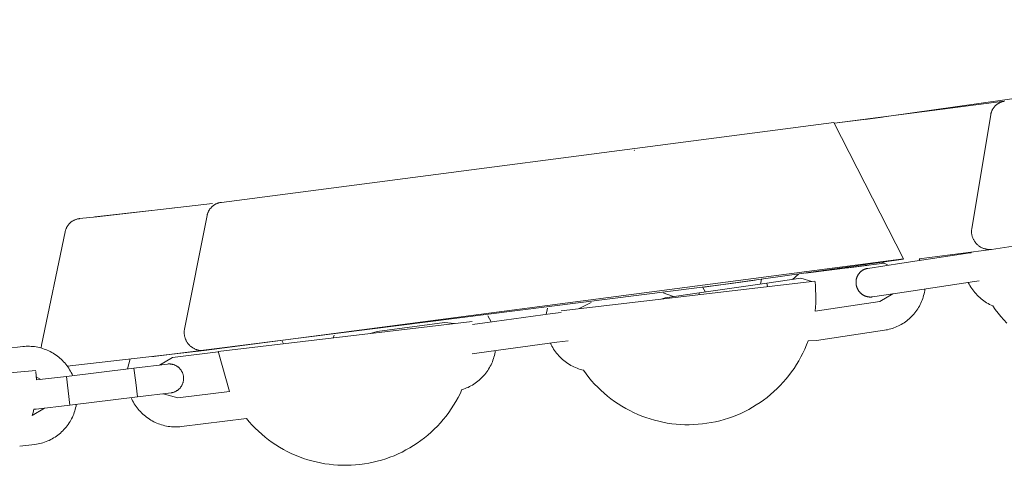
# Model space of a CAD drawing. Units: centimetres. Extents: x 4413 to 5340, y -9069 to -8460.
# Drawn here: x 4783 to 4800, y -8956 to -8948 of the extents above; entities that cross this region are included whole.
import ezdxf

# ---------------------------------------------------------------- set-up
doc = ezdxf.new("R2010")
doc.units = ezdxf.units.CM
doc.layers.add('Make2D$Visible$Curves', color=7, linetype='Continuous', true_color=0x000000)

msp = doc.modelspace()

# ---------------------------------------------------------------- linework, layer by layer
at = {"layer": 'Make2D$Visible$Curves', "color": 18, "lineweight": 13, "true_color": 0x000000}
for p, q in [((4797.831, -8949.547), (4809.954, -8947.829)), ((4797.299, -8949.613), (4800.224, -8949.235)), ((4800.188, -8949.243), (4800.179, -8949.245)), ((4800.198, -8949.24), (4800.188, -8949.243)), ((4800.207, -8949.238), (4800.198, -8949.24)), ((4800.216, -8949.236), (4800.207, -8949.238)), ((4800.226, -8949.235), (4800.216, -8949.236)), ((4800.006, -8949.41), (4800.003, -8949.419)), ((4800.009, -8949.401), (4800.006, -8949.41)), ((4800.013, -8949.393), (4800.009, -8949.401)), ((4800.017, -8949.384), (4800.013, -8949.393)), ((4800.022, -8949.376), (4800.017, -8949.384)), ((4800.026, -8949.367), (4800.022, -8949.376)), ((4800.031, -8949.359), (4800.026, -8949.367)), ((4800.037, -8949.351), (4800.031, -8949.359)), ((4800.042, -8949.344), (4800.037, -8949.351)), ((4800.048, -8949.336), (4800.042, -8949.344)), ((4800.054, -8949.329), (4800.048, -8949.336)), ((4800.06, -8949.321), (4800.054, -8949.329)), ((4800.067, -8949.315), (4800.06, -8949.321)), ((4800.074, -8949.308), (4800.067, -8949.315)), ((4800.081, -8949.301), (4800.074, -8949.308)), ((4800.088, -8949.295), (4800.081, -8949.301)), ((4800.095, -8949.289), (4800.088, -8949.295)), ((4800.103, -8949.284), (4800.095, -8949.289)), ((4800.111, -8949.278), (4800.103, -8949.284)), ((4800.119, -8949.273), (4800.111, -8949.278)), ((4800.127, -8949.268), (4800.119, -8949.273)), ((4800.135, -8949.264), (4800.127, -8949.268)), ((4800.144, -8949.259), (4800.135, -8949.264)), ((4800.152, -8949.255), (4800.144, -8949.259)), ((4800.161, -8949.252), (4800.152, -8949.255)), ((4800.17, -8949.248), (4800.161, -8949.252)), ((4800.179, -8949.245), (4800.17, -8949.248)), ((4798.13, -8949.509), (4797.299, -8949.613)), ((4797.831, -8949.547), (4798.13, -8949.509)), ((4799.991, -8949.465), (4799.664, -8951.424)), ((4799.993, -8949.456), (4799.991, -8949.465)), ((4799.995, -8949.447), (4799.993, -8949.456)), ((4799.997, -8949.437), (4799.995, -8949.447)), ((4800, -8949.428), (4799.997, -8949.437)), ((4800.003, -8949.419), (4800, -8949.428)), ((4797.292, -8949.599), (4786.743, -8950.976)), ((4797.292, -8949.599), (4798.491, -8951.951)), ((4793.854, -8950.08), (4793.853, -8950.079)), ((4812.319, -8949.985), (4800.005, -8951.785)), ((4784.601, -8951.222), (4786.593, -8950.993)), ((4785.889, -8951.076), (4785.932, -8951.071)), ((4786.536, -8951.105), (4786.53, -8951.113)), ((4786.541, -8951.097), (4786.536, -8951.105)), ((4786.547, -8951.089), (4786.541, -8951.097)), ((4786.552, -8951.081), (4786.547, -8951.089)), ((4786.559, -8951.074), (4786.552, -8951.081)), ((4786.565, -8951.067), (4786.559, -8951.074)), ((4786.572, -8951.059), (4786.565, -8951.067)), ((4786.579, -8951.053), (4786.572, -8951.059)), ((4786.586, -8951.046), (4786.579, -8951.053)), ((4786.593, -8951.04), (4786.586, -8951.046)), ((4786.601, -8951.034), (4786.593, -8951.04)), ((4786.608, -8951.028), (4786.601, -8951.034)), ((4786.616, -8951.022), (4786.608, -8951.028)), ((4786.625, -8951.017), (4786.616, -8951.022)), ((4786.633, -8951.012), (4786.625, -8951.017)), ((4786.641, -8951.007), (4786.633, -8951.012)), ((4786.65, -8951.003), (4786.641, -8951.007)), ((4786.659, -8950.999), (4786.65, -8951.003)), ((4786.668, -8950.995), (4786.659, -8950.999)), ((4786.677, -8950.991), (4786.668, -8950.995)), ((4786.686, -8950.988), (4786.677, -8950.991)), ((4786.695, -8950.985), (4786.686, -8950.988)), ((4786.705, -8950.983), (4786.695, -8950.985)), ((4786.714, -8950.98), (4786.705, -8950.983)), ((4786.724, -8950.979), (4786.714, -8950.98)), ((4786.733, -8950.977), (4786.724, -8950.979)), ((4786.743, -8950.976), (4786.733, -8950.977)), ((4784.208, -8951.282), (4784.217, -8951.278)), ((4784.217, -8951.278), (4784.226, -8951.274)), ((4784.226, -8951.274), (4784.235, -8951.271)), ((4784.235, -8951.271), (4784.244, -8951.268)), ((4784.244, -8951.268), (4784.254, -8951.265)), ((4784.254, -8951.265), (4784.263, -8951.262)), ((4784.263, -8951.262), (4784.273, -8951.26)), ((4784.273, -8951.26), (4784.282, -8951.258)), ((4784.282, -8951.258), (4784.292, -8951.257)), ((4784.292, -8951.257), (4784.301, -8951.256)), ((4784.301, -8951.256), (4784.601, -8951.222)), ((4784.565, -8951.226), (4785.538, -8951.116)), ((4786.496, -8951.204), (4786.108, -8953.162)), ((4786.498, -8951.194), (4786.496, -8951.204)), ((4786.501, -8951.185), (4786.498, -8951.194)), ((4786.503, -8951.176), (4786.501, -8951.185)), ((4786.506, -8951.166), (4786.503, -8951.176)), ((4786.51, -8951.157), (4786.506, -8951.166)), ((4786.513, -8951.148), (4786.51, -8951.157)), ((4786.517, -8951.139), (4786.513, -8951.148)), ((4786.521, -8951.13), (4786.517, -8951.139)), ((4786.526, -8951.122), (4786.521, -8951.13)), ((4786.53, -8951.113), (4786.526, -8951.122)), ((4784.06, -8951.454), (4784.063, -8951.445)), ((4784.063, -8951.445), (4784.066, -8951.436)), ((4784.066, -8951.436), (4784.07, -8951.427)), ((4784.07, -8951.427), (4784.074, -8951.418)), ((4784.074, -8951.418), (4784.078, -8951.409)), ((4784.078, -8951.409), (4784.083, -8951.4)), ((4784.083, -8951.4), (4784.088, -8951.392)), ((4784.088, -8951.392), (4784.093, -8951.384)), ((4784.093, -8951.384), (4784.098, -8951.376)), ((4784.098, -8951.376), (4784.104, -8951.368)), ((4784.104, -8951.368), (4784.11, -8951.36)), ((4784.11, -8951.36), (4784.116, -8951.353)), ((4784.116, -8951.353), (4784.123, -8951.345)), ((4784.123, -8951.345), (4784.129, -8951.338)), ((4784.129, -8951.338), (4784.136, -8951.332)), ((4784.136, -8951.332), (4784.144, -8951.325)), ((4784.144, -8951.325), (4784.151, -8951.319)), ((4784.151, -8951.319), (4784.159, -8951.313)), ((4784.159, -8951.313), (4784.166, -8951.307)), ((4784.166, -8951.307), (4784.175, -8951.301)), ((4784.175, -8951.301), (4784.183, -8951.296)), ((4784.183, -8951.296), (4784.191, -8951.291)), ((4784.191, -8951.291), (4784.2, -8951.287)), ((4784.2, -8951.287), (4784.208, -8951.282)), ((4799.661, -8951.446), (4799.663, -8951.435)), ((4799.661, -8951.457), (4799.661, -8951.446)), ((4799.663, -8951.435), (4799.664, -8951.424)), ((4783.646, -8953.438), (4784.052, -8951.482)), ((4784.052, -8951.482), (4784.054, -8951.473)), ((4784.054, -8951.473), (4784.057, -8951.463)), ((4784.057, -8951.463), (4784.06, -8951.454)), ((4799.66, -8951.467), (4799.661, -8951.457)), ((4799.66, -8951.478), (4799.66, -8951.467)), ((4799.661, -8951.489), (4799.66, -8951.478)), ((4799.661, -8951.5), (4799.661, -8951.489)), ((4799.662, -8951.511), (4799.661, -8951.5)), ((4799.664, -8951.521), (4799.662, -8951.511)), ((4799.666, -8951.532), (4799.664, -8951.521)), ((4799.668, -8951.543), (4799.666, -8951.532)), ((4799.67, -8951.553), (4799.668, -8951.543)), ((4799.673, -8951.564), (4799.67, -8951.553)), ((4799.676, -8951.574), (4799.673, -8951.564)), ((4799.68, -8951.584), (4799.676, -8951.574)), ((4799.684, -8951.594), (4799.68, -8951.584)), ((4799.688, -8951.604), (4799.684, -8951.594)), ((4799.693, -8951.614), (4799.688, -8951.604)), ((4799.698, -8951.623), (4799.693, -8951.614)), ((4800.003, -8951.786), (4798.761, -8951.947)), ((4799.703, -8951.633), (4799.698, -8951.623)), ((4799.709, -8951.642), (4799.703, -8951.633)), ((4799.715, -8951.651), (4799.709, -8951.642)), ((4799.721, -8951.66), (4799.715, -8951.651)), ((4799.728, -8951.668), (4799.721, -8951.66)), ((4799.735, -8951.677), (4799.728, -8951.668)), ((4799.742, -8951.685), (4799.735, -8951.677)), ((4799.749, -8951.693), (4799.742, -8951.685)), ((4799.757, -8951.7), (4799.749, -8951.693)), ((4799.765, -8951.708), (4799.757, -8951.7)), ((4799.773, -8951.715), (4799.765, -8951.708)), ((4799.782, -8951.722), (4799.773, -8951.715)), ((4799.79, -8951.728), (4799.782, -8951.722)), ((4799.799, -8951.734), (4799.79, -8951.728)), ((4799.808, -8951.74), (4799.799, -8951.734)), ((4799.817, -8951.746), (4799.808, -8951.74)), ((4799.827, -8951.751), (4799.817, -8951.746)), ((4799.837, -8951.756), (4799.827, -8951.751)), ((4799.846, -8951.76), (4799.837, -8951.756)), ((4799.856, -8951.764), (4799.846, -8951.76)), ((4799.866, -8951.768), (4799.856, -8951.764)), ((4799.877, -8951.772), (4799.866, -8951.768)), ((4799.887, -8951.775), (4799.877, -8951.772)), ((4799.898, -8951.778), (4799.887, -8951.775)), ((4799.908, -8951.78), (4799.898, -8951.778)), ((4799.919, -8951.782), (4799.908, -8951.78)), ((4799.929, -8951.784), (4799.919, -8951.782)), ((4799.94, -8951.785), (4799.929, -8951.784)), ((4799.951, -8951.786), (4799.94, -8951.785)), ((4799.962, -8951.787), (4799.951, -8951.786)), ((4799.972, -8951.787), (4799.962, -8951.787)), ((4799.983, -8951.787), (4799.972, -8951.787)), ((4799.994, -8951.786), (4799.983, -8951.787)), ((4800.005, -8951.785), (4799.994, -8951.786)), ((4800.217, -8951.758), (4800.217, -8951.758)), ((4798.491, -8951.951), (4786.449, -8953.527)), ((4798.491, -8951.952), (4795.058, -8952.438)), ((4798.462, -8952.024), (4799.632, -8951.847)), ((4798.761, -8951.947), (4798.777, -8951.977)), ((4799.522, -8951.864), (4799.524, -8951.848)), ((4799.632, -8951.847), (4799.656, -8951.844)), ((4799.656, -8951.844), (4799.653, -8951.825)), ((4798.161, -8952.024), (4796.8, -8952.194)), ((4797.512, -8952.105), (4797.542, -8952.103)), ((4797.542, -8952.103), (4797.856, -8952.063)), ((4797.817, -8952.129), (4797.823, -8952.126)), ((4797.823, -8952.126), (4797.828, -8952.124)), ((4797.828, -8952.124), (4797.834, -8952.122)), ((4797.829, -8952.065), (4797.85, -8952.064)), ((4797.834, -8952.122), (4797.839, -8952.12)), ((4797.839, -8952.12), (4797.845, -8952.119)), ((4797.845, -8952.119), (4797.85, -8952.117)), ((4797.85, -8952.117), (4797.856, -8952.116)), ((4797.856, -8952.116), (4797.861, -8952.115)), ((4797.861, -8952.115), (4797.866, -8952.113)), ((4797.866, -8952.113), (4797.872, -8952.112)), ((4797.872, -8952.112), (4797.877, -8952.112)), ((4797.877, -8952.112), (4798.462, -8952.024)), ((4797.877, -8952.112), (4797.877, -8952.112)), ((4798.224, -8952.06), (4798.114, -8952.006)), ((4796.136, -8952.368), (4796.719, -8952.283)), ((4796.683, -8952.211), (4796.578, -8952.303)), ((4796.719, -8952.283), (4796.912, -8952.337)), ((4797.676, -8952.301), (4797.678, -8952.295)), ((4797.678, -8952.295), (4797.679, -8952.289)), ((4797.679, -8952.289), (4797.681, -8952.283)), ((4797.681, -8952.283), (4797.683, -8952.277)), ((4797.683, -8952.277), (4797.685, -8952.271)), ((4797.685, -8952.271), (4797.687, -8952.265)), ((4797.687, -8952.265), (4797.689, -8952.259)), ((4797.689, -8952.259), (4797.692, -8952.253)), ((4797.692, -8952.253), (4797.694, -8952.248)), ((4797.694, -8952.248), (4797.697, -8952.242)), ((4797.697, -8952.242), (4797.7, -8952.236)), ((4797.7, -8952.236), (4797.703, -8952.231)), ((4797.703, -8952.231), (4797.706, -8952.225)), ((4797.706, -8952.225), (4797.71, -8952.22)), ((4797.71, -8952.22), (4797.713, -8952.215)), ((4797.713, -8952.215), (4797.717, -8952.209)), ((4797.717, -8952.209), (4797.721, -8952.204)), ((4797.721, -8952.204), (4797.725, -8952.199)), ((4797.725, -8952.199), (4797.729, -8952.194)), ((4797.729, -8952.194), (4797.733, -8952.189)), ((4797.733, -8952.189), (4797.737, -8952.185)), ((4797.737, -8952.185), (4797.742, -8952.18)), ((4797.742, -8952.18), (4797.746, -8952.176)), ((4797.746, -8952.176), (4797.751, -8952.172)), ((4797.751, -8952.172), (4797.755, -8952.167)), ((4797.755, -8952.167), (4797.76, -8952.163)), ((4797.76, -8952.163), (4797.765, -8952.159)), ((4797.765, -8952.159), (4797.77, -8952.156)), ((4797.77, -8952.156), (4797.775, -8952.152)), ((4797.775, -8952.152), (4797.78, -8952.149)), ((4797.78, -8952.149), (4797.785, -8952.145)), ((4797.785, -8952.145), (4797.791, -8952.142)), ((4797.791, -8952.142), (4797.796, -8952.139)), ((4797.796, -8952.139), (4797.801, -8952.136)), ((4797.801, -8952.136), (4797.807, -8952.134)), ((4797.807, -8952.134), (4797.812, -8952.131)), ((4797.812, -8952.131), (4797.817, -8952.129)), ((4785.623, -8953.623), (4795.52, -8952.375)), ((4796.963, -8952.331), (4792.593, -8952.843)), ((4794.969, -8952.536), (4796.136, -8952.368)), ((4795.034, -8952.44), (4795.078, -8952.521)), ((4795.058, -8952.438), (4795.057, -8952.437)), ((4795.936, -8952.317), (4795.52, -8952.375)), ((4795.935, -8952.315), (4795.936, -8952.317)), ((4796.026, -8952.384), (4796.042, -8952.301)), ((4796.145, -8952.427), (4796.136, -8952.368)), ((4796.963, -8952.331), (4796.965, -8952.35)), ((4796.965, -8952.35), (4796.971, -8952.406)), ((4796.971, -8952.406), (4796.98, -8952.643)), ((4797.671, -8952.337), (4797.672, -8952.331)), ((4797.671, -8952.343), (4797.671, -8952.337)), ((4797.671, -8952.349), (4797.671, -8952.343)), ((4797.671, -8952.354), (4797.671, -8952.349)), ((4797.671, -8952.36), (4797.671, -8952.354)), ((4797.671, -8952.366), (4797.671, -8952.36)), ((4797.671, -8952.372), (4797.671, -8952.366)), ((4797.672, -8952.377), (4797.671, -8952.372)), ((4797.672, -8952.325), (4797.673, -8952.319)), ((4797.672, -8952.331), (4797.672, -8952.325)), ((4797.672, -8952.383), (4797.672, -8952.377)), ((4797.673, -8952.388), (4797.672, -8952.383)), ((4797.673, -8952.319), (4797.674, -8952.313)), ((4797.674, -8952.394), (4797.673, -8952.388)), ((4797.674, -8952.313), (4797.675, -8952.307)), ((4797.675, -8952.399), (4797.674, -8952.394)), ((4797.675, -8952.307), (4797.676, -8952.301)), ((4797.676, -8952.405), (4797.675, -8952.399)), ((4797.677, -8952.41), (4797.676, -8952.405)), ((4797.678, -8952.416), (4797.677, -8952.41)), ((4797.68, -8952.422), (4797.678, -8952.416)), ((4797.681, -8952.427), (4797.68, -8952.422)), ((4797.683, -8952.433), (4797.681, -8952.427)), ((4797.685, -8952.438), (4797.683, -8952.433)), ((4797.687, -8952.444), (4797.685, -8952.438)), ((4797.689, -8952.449), (4797.687, -8952.444)), ((4797.692, -8952.455), (4797.689, -8952.449)), ((4797.694, -8952.46), (4797.692, -8952.455)), ((4797.697, -8952.466), (4797.694, -8952.46)), ((4797.7, -8952.471), (4797.697, -8952.466)), ((4799.714, -8952.339), (4798.543, -8952.516)), ((4799.618, -8952.382), (4799.604, -8952.356)), ((4799.633, -8952.408), (4799.618, -8952.382)), ((4799.648, -8952.434), (4799.633, -8952.408)), ((4799.664, -8952.459), (4799.648, -8952.434)), ((4799.682, -8952.483), (4799.664, -8952.459)), ((4799.79, -8952.327), (4799.714, -8952.339)), ((4794.315, -8952.641), (4794.386, -8952.62)), ((4794.527, -8952.6), (4794.353, -8952.533)), ((4794.386, -8952.62), (4794.969, -8952.536)), ((4794.386, -8952.62), (4794.386, -8952.62)), ((4794.969, -8952.536), (4794.973, -8952.564)), ((4797.702, -8952.477), (4797.7, -8952.471)), ((4797.706, -8952.482), (4797.702, -8952.477)), ((4797.709, -8952.487), (4797.706, -8952.482)), ((4797.712, -8952.493), (4797.709, -8952.487)), ((4797.716, -8952.498), (4797.712, -8952.493)), ((4797.719, -8952.503), (4797.716, -8952.498)), ((4797.723, -8952.508), (4797.719, -8952.503)), ((4797.727, -8952.513), (4797.723, -8952.508)), ((4797.731, -8952.518), (4797.727, -8952.513)), ((4797.735, -8952.523), (4797.731, -8952.518)), ((4797.74, -8952.528), (4797.735, -8952.523)), ((4797.744, -8952.532), (4797.74, -8952.528)), ((4797.749, -8952.537), (4797.744, -8952.532)), ((4797.753, -8952.541), (4797.749, -8952.537)), ((4797.758, -8952.545), (4797.753, -8952.541)), ((4797.763, -8952.55), (4797.758, -8952.545)), ((4797.768, -8952.554), (4797.763, -8952.55)), ((4797.773, -8952.558), (4797.768, -8952.554)), ((4797.779, -8952.561), (4797.773, -8952.558)), ((4797.784, -8952.565), (4797.779, -8952.561)), ((4797.789, -8952.568), (4797.784, -8952.565)), ((4797.795, -8952.572), (4797.789, -8952.568)), ((4797.8, -8952.575), (4797.795, -8952.572)), ((4797.806, -8952.578), (4797.8, -8952.575)), ((4797.812, -8952.581), (4797.806, -8952.578)), ((4797.817, -8952.584), (4797.812, -8952.581)), ((4797.823, -8952.586), (4797.817, -8952.584)), ((4797.829, -8952.589), (4797.823, -8952.586)), ((4797.835, -8952.591), (4797.829, -8952.589)), ((4797.841, -8952.593), (4797.835, -8952.591)), ((4797.847, -8952.595), (4797.841, -8952.593)), ((4797.853, -8952.597), (4797.847, -8952.595)), ((4797.859, -8952.599), (4797.853, -8952.597)), ((4797.865, -8952.6), (4797.859, -8952.599)), ((4797.871, -8952.601), (4797.865, -8952.6)), ((4797.877, -8952.603), (4797.871, -8952.601)), ((4797.883, -8952.604), (4797.877, -8952.603)), ((4797.889, -8952.604), (4797.883, -8952.604)), ((4797.895, -8952.605), (4797.889, -8952.604)), ((4797.901, -8952.606), (4797.895, -8952.605)), ((4797.907, -8952.606), (4797.901, -8952.606)), ((4797.912, -8952.606), (4797.907, -8952.606)), ((4797.918, -8952.607), (4797.912, -8952.606)), ((4797.924, -8952.607), (4797.918, -8952.607)), ((4797.93, -8952.606), (4797.924, -8952.607)), ((4797.935, -8952.606), (4797.93, -8952.606)), ((4797.94, -8952.606), (4797.935, -8952.606)), ((4797.945, -8952.605), (4797.94, -8952.606)), ((4797.951, -8952.605), (4797.945, -8952.605)), ((4797.956, -8952.604), (4797.951, -8952.605)), ((4797.957, -8952.604), (4797.956, -8952.604)), ((4798.543, -8952.516), (4797.957, -8952.604)), ((4797.957, -8952.604), (4797.957, -8952.604)), ((4797.957, -8952.604), (4797.957, -8952.604)), ((4797.957, -8952.604), (4797.957, -8952.604)), ((4797.957, -8952.604), (4797.957, -8952.604)), ((4797.957, -8952.604), (4797.957, -8952.604)), ((4797.957, -8952.604), (4797.957, -8952.604)), ((4797.957, -8952.604), (4797.957, -8952.604)), ((4797.957, -8952.604), (4797.957, -8952.604)), ((4797.957, -8952.604), (4797.957, -8952.604)), ((4797.957, -8952.604), (4797.957, -8952.604)), ((4798.081, -8952.686), (4798.304, -8952.552)), ((4798.819, -8952.633), (4798.809, -8952.659)), ((4798.828, -8952.606), (4798.819, -8952.633)), ((4798.836, -8952.579), (4798.828, -8952.606)), ((4798.842, -8952.552), (4798.836, -8952.579)), ((4798.848, -8952.524), (4798.842, -8952.552)), ((4798.854, -8952.497), (4798.848, -8952.524)), ((4798.858, -8952.469), (4798.854, -8952.497)), ((4799.7, -8952.507), (4799.682, -8952.483)), ((4799.718, -8952.53), (4799.7, -8952.507)), ((4799.738, -8952.552), (4799.718, -8952.53)), ((4799.758, -8952.574), (4799.738, -8952.552)), ((4799.78, -8952.595), (4799.758, -8952.574)), ((4799.801, -8952.615), (4799.78, -8952.595)), ((4799.824, -8952.635), (4799.801, -8952.615)), ((4799.847, -8952.653), (4799.824, -8952.635)), ((4792.335, -8952.906), (4792.358, -8952.798)), ((4793.108, -8952.698), (4792.905, -8952.806)), ((4796.966, -8952.852), (4798.081, -8952.686)), ((4796.973, -8952.782), (4796.966, -8952.852)), ((4796.977, -8952.713), (4796.973, -8952.782)), ((4796.98, -8952.643), (4796.977, -8952.713)), ((4798.748, -8952.785), (4798.733, -8952.809)), ((4798.762, -8952.761), (4798.748, -8952.785)), ((4798.775, -8952.736), (4798.762, -8952.761)), ((4798.787, -8952.711), (4798.775, -8952.736)), ((4798.799, -8952.685), (4798.787, -8952.711)), ((4798.809, -8952.659), (4798.799, -8952.685)), ((4799.871, -8952.671), (4799.847, -8952.653)), ((4799.895, -8952.688), (4799.871, -8952.671)), ((4799.92, -8952.705), (4799.895, -8952.688)), ((4799.946, -8952.72), (4799.92, -8952.705)), ((4799.972, -8952.734), (4799.946, -8952.72)), ((4799.998, -8952.748), (4799.972, -8952.734)), ((4800.025, -8952.76), (4799.998, -8952.748)), ((4800.07, -8952.823), (4800.025, -8952.76)), ((4791.28, -8953.051), (4792.444, -8952.891)), ((4791.331, -8952.931), (4791.389, -8953.036)), ((4792.444, -8952.891), (4792.596, -8952.87)), ((4798.608, -8952.96), (4798.587, -8952.979)), ((4798.628, -8952.94), (4798.608, -8952.96)), ((4798.647, -8952.92), (4798.628, -8952.94)), ((4798.666, -8952.899), (4798.647, -8952.92)), ((4798.684, -8952.877), (4798.666, -8952.899)), ((4798.701, -8952.855), (4798.684, -8952.877)), ((4798.717, -8952.832), (4798.701, -8952.855)), ((4798.733, -8952.809), (4798.717, -8952.832)), ((4800.117, -8952.883), (4800.07, -8952.823)), ((4800.167, -8952.942), (4800.117, -8952.883)), ((4800.218, -8952.999), (4800.167, -8952.942)), ((4791.059, -8953.03), (4786.689, -8953.542)), ((4790.587, -8953.043), (4789.424, -8953.198)), ((4790.76, -8953.065), (4790.587, -8953.043)), ((4791.065, -8953.08), (4791.28, -8953.051)), ((4798.324, -8953.137), (4798.297, -8953.146)), ((4798.35, -8953.127), (4798.324, -8953.137)), ((4798.376, -8953.116), (4798.35, -8953.127)), ((4798.401, -8953.104), (4798.376, -8953.116)), ((4798.426, -8953.091), (4798.401, -8953.104)), ((4798.451, -8953.078), (4798.426, -8953.091)), ((4798.475, -8953.063), (4798.451, -8953.078)), ((4798.499, -8953.048), (4798.475, -8953.063)), ((4798.522, -8953.032), (4798.499, -8953.048)), ((4798.544, -8953.015), (4798.522, -8953.032)), ((4798.566, -8952.998), (4798.544, -8953.015)), ((4798.587, -8952.979), (4798.566, -8952.998)), ((4800.271, -8953.054), (4800.218, -8952.999)), ((4786.103, -8953.204), (4786.104, -8953.194)), ((4786.103, -8953.215), (4786.103, -8953.204)), ((4786.103, -8953.226), (4786.103, -8953.215)), ((4786.104, -8953.237), (4786.103, -8953.226)), ((4786.104, -8953.194), (4786.105, -8953.183)), ((4786.105, -8953.247), (4786.104, -8953.237)), ((4786.105, -8953.183), (4786.106, -8953.172)), ((4786.106, -8953.258), (4786.105, -8953.247)), ((4786.106, -8953.172), (4786.108, -8953.162)), ((4786.107, -8953.269), (4786.106, -8953.258)), ((4786.109, -8953.279), (4786.107, -8953.269)), ((4786.112, -8953.29), (4786.109, -8953.279)), ((4786.114, -8953.3), (4786.112, -8953.29)), ((4786.117, -8953.31), (4786.114, -8953.3)), ((4786.121, -8953.32), (4786.117, -8953.31)), ((4788.67, -8953.31), (4788.684, -8953.261)), ((4789.424, -8953.198), (4789.308, -8953.235)), ((4798.161, -8953.179), (4796.989, -8953.353)), ((4798.189, -8953.174), (4798.161, -8953.179)), ((4798.216, -8953.169), (4798.189, -8953.174)), ((4798.243, -8953.162), (4798.216, -8953.169)), ((4798.271, -8953.155), (4798.243, -8953.162)), ((4798.297, -8953.146), (4798.271, -8953.155)), ((4783.042, -8953.492), (4783.323, -8953.459)), ((4783.323, -8953.459), (4783.351, -8953.456)), ((4783.351, -8953.456), (4783.38, -8953.455)), ((4783.38, -8953.455), (4783.409, -8953.454)), ((4783.409, -8953.454), (4783.438, -8953.454)), ((4783.438, -8953.454), (4783.466, -8953.456)), ((4783.466, -8953.456), (4783.495, -8953.458)), ((4783.495, -8953.458), (4783.524, -8953.461)), ((4783.524, -8953.461), (4783.552, -8953.466)), ((4783.552, -8953.466), (4783.581, -8953.471)), ((4783.581, -8953.471), (4783.609, -8953.477)), ((4783.609, -8953.477), (4783.637, -8953.484)), ((4783.64, -8953.484), (4783.646, -8953.438)), ((4786.124, -8953.331), (4786.121, -8953.32)), ((4786.129, -8953.34), (4786.124, -8953.331)), ((4786.133, -8953.35), (4786.129, -8953.34)), ((4786.138, -8953.36), (4786.133, -8953.35)), ((4786.143, -8953.369), (4786.138, -8953.36)), ((4786.148, -8953.379), (4786.143, -8953.369)), ((4786.154, -8953.388), (4786.148, -8953.379)), ((4786.16, -8953.397), (4786.154, -8953.388)), ((4786.166, -8953.405), (4786.16, -8953.397)), ((4786.173, -8953.414), (4786.166, -8953.405)), ((4786.18, -8953.422), (4786.173, -8953.414)), ((4786.187, -8953.43), (4786.18, -8953.422)), ((4786.194, -8953.438), (4786.187, -8953.43)), ((4786.202, -8953.445), (4786.194, -8953.438)), ((4786.21, -8953.452), (4786.202, -8953.445)), ((4786.218, -8953.459), (4786.21, -8953.452)), ((4786.227, -8953.466), (4786.218, -8953.459)), ((4786.236, -8953.472), (4786.227, -8953.466)), ((4786.244, -8953.478), (4786.236, -8953.472)), ((4786.253, -8953.484), (4786.244, -8953.478)), ((4787.788, -8953.369), (4787.815, -8953.41)), ((4792.517, -8953.386), (4791.351, -8953.545)), ((4792.42, -8953.427), (4792.408, -8953.401)), ((4792.434, -8953.453), (4792.42, -8953.427)), ((4792.449, -8953.478), (4792.434, -8953.453)), ((4792.464, -8953.503), (4792.449, -8953.478)), ((4792.713, -8953.358), (4792.517, -8953.386)), ((4796.819, -8953.432), (4796.789, -8953.502)), ((4796.846, -8953.361), (4796.819, -8953.432)), ((4796.989, -8953.353), (4796.846, -8953.361)), ((4783.637, -8953.484), (4783.664, -8953.492)), ((4783.664, -8953.492), (4783.692, -8953.502)), ((4783.692, -8953.502), (4783.719, -8953.512)), ((4783.719, -8953.512), (4783.745, -8953.523)), ((4783.745, -8953.523), (4783.771, -8953.534)), ((4783.771, -8953.534), (4783.797, -8953.547)), ((4783.797, -8953.547), (4783.823, -8953.561)), ((4783.823, -8953.561), (4783.848, -8953.575)), ((4783.848, -8953.575), (4783.872, -8953.591)), ((4783.872, -8953.591), (4783.896, -8953.607)), ((4783.896, -8953.607), (4783.919, -8953.624)), ((4783.919, -8953.624), (4783.942, -8953.642)), ((4783.942, -8953.642), (4783.964, -8953.66)), ((4786.447, -8953.527), (4784.086, -8953.795)), ((4785.559, -8953.63), (4785.578, -8953.628)), ((4785.578, -8953.628), (4785.623, -8953.623)), ((4785.605, -8953.624), (4785.617, -8953.623)), ((4785.901, -8953.649), (4785.677, -8953.778)), ((4786.69, -8953.55), (4785.901, -8953.649)), ((4786.263, -8953.489), (4786.253, -8953.484)), ((4786.272, -8953.494), (4786.263, -8953.489)), ((4786.282, -8953.499), (4786.272, -8953.494)), ((4786.292, -8953.504), (4786.282, -8953.499)), ((4786.302, -8953.508), (4786.292, -8953.504)), ((4786.312, -8953.511), (4786.302, -8953.508)), ((4786.322, -8953.515), (4786.312, -8953.511)), ((4786.332, -8953.518), (4786.322, -8953.515)), ((4786.343, -8953.52), (4786.332, -8953.518)), ((4786.353, -8953.523), (4786.343, -8953.52)), ((4786.364, -8953.525), (4786.353, -8953.523)), ((4786.374, -8953.526), (4786.364, -8953.525)), ((4786.385, -8953.528), (4786.374, -8953.526)), ((4786.396, -8953.528), (4786.385, -8953.528)), ((4786.406, -8953.529), (4786.396, -8953.528)), ((4786.417, -8953.529), (4786.406, -8953.529)), ((4786.428, -8953.529), (4786.417, -8953.529)), ((4786.439, -8953.528), (4786.428, -8953.529)), ((4786.449, -8953.527), (4786.439, -8953.528)), ((4786.691, -8953.561), (4786.689, -8953.542)), ((4786.881, -8954.232), (4786.691, -8953.561)), ((4791.351, -8953.545), (4791.059, -8953.585)), ((4791.436, -8953.641), (4791.428, -8953.668)), ((4791.444, -8953.613), (4791.436, -8953.641)), ((4791.45, -8953.586), (4791.444, -8953.613)), ((4791.456, -8953.558), (4791.45, -8953.586)), ((4791.46, -8953.53), (4791.456, -8953.558)), ((4792.481, -8953.528), (4792.464, -8953.503)), ((4792.498, -8953.552), (4792.481, -8953.528)), ((4792.516, -8953.575), (4792.498, -8953.552)), ((4792.535, -8953.597), (4792.516, -8953.575)), ((4792.554, -8953.619), (4792.535, -8953.597)), ((4792.575, -8953.64), (4792.554, -8953.619)), ((4792.596, -8953.661), (4792.575, -8953.64)), ((4796.722, -8953.639), (4796.686, -8953.706)), ((4796.757, -8953.571), (4796.722, -8953.639)), ((4796.789, -8953.502), (4796.757, -8953.571)), ((4783.964, -8953.66), (4783.985, -8953.679)), ((4783.985, -8953.679), (4784.006, -8953.699)), ((4784.006, -8953.699), (4784.026, -8953.72)), ((4784.026, -8953.72), (4784.045, -8953.742)), ((4784.045, -8953.742), (4784.064, -8953.764)), ((4784.064, -8953.764), (4784.081, -8953.786)), ((4784.081, -8953.786), (4784.098, -8953.81)), ((4784.098, -8953.81), (4784.115, -8953.833)), ((4785.127, -8953.845), (4785.175, -8953.673)), ((4785.236, -8953.832), (4785.817, -8953.76)), ((4785.817, -8953.76), (4785.826, -8953.759)), ((4785.817, -8953.76), (4785.817, -8953.76)), ((4785.826, -8953.759), (4785.834, -8953.759)), ((4785.834, -8953.759), (4785.843, -8953.759)), ((4785.843, -8953.759), (4785.852, -8953.759)), ((4785.852, -8953.759), (4785.86, -8953.759)), ((4785.86, -8953.759), (4785.869, -8953.76)), ((4785.869, -8953.76), (4785.878, -8953.761)), ((4785.878, -8953.761), (4785.886, -8953.763)), ((4785.886, -8953.763), (4785.895, -8953.764)), ((4785.895, -8953.764), (4785.903, -8953.766)), ((4785.903, -8953.766), (4785.912, -8953.768)), ((4785.912, -8953.768), (4785.92, -8953.771)), ((4785.92, -8953.771), (4785.928, -8953.774)), ((4785.928, -8953.774), (4785.936, -8953.777)), ((4785.936, -8953.777), (4785.944, -8953.78)), ((4785.944, -8953.78), (4785.952, -8953.784)), ((4785.952, -8953.784), (4785.96, -8953.788)), ((4785.96, -8953.788), (4785.968, -8953.792)), ((4785.968, -8953.792), (4785.975, -8953.796)), ((4785.975, -8953.796), (4785.982, -8953.801)), ((4785.982, -8953.801), (4785.99, -8953.806)), ((4785.99, -8953.806), (4785.997, -8953.811)), ((4785.997, -8953.811), (4786.003, -8953.817)), ((4786.003, -8953.817), (4786.01, -8953.822)), ((4786.01, -8953.822), (4786.016, -8953.828)), ((4791.359, -8953.822), (4791.345, -8953.847)), ((4791.373, -8953.798), (4791.359, -8953.822)), ((4791.386, -8953.773), (4791.373, -8953.798)), ((4791.398, -8953.747), (4791.386, -8953.773)), ((4791.409, -8953.721), (4791.398, -8953.747)), ((4791.419, -8953.694), (4791.409, -8953.721)), ((4791.428, -8953.668), (4791.419, -8953.694)), ((4792.617, -8953.681), (4792.596, -8953.661)), ((4792.64, -8953.7), (4792.617, -8953.681)), ((4792.663, -8953.718), (4792.64, -8953.7)), ((4792.686, -8953.735), (4792.663, -8953.718)), ((4792.711, -8953.752), (4792.686, -8953.735)), ((4792.735, -8953.768), (4792.711, -8953.752)), ((4792.761, -8953.783), (4792.735, -8953.768)), ((4792.787, -8953.797), (4792.761, -8953.783)), ((4792.813, -8953.81), (4792.787, -8953.797)), ((4792.84, -8953.822), (4792.813, -8953.81)), ((4792.867, -8953.833), (4792.84, -8953.822)), ((4796.646, -8953.771), (4796.605, -8953.835)), ((4796.686, -8953.706), (4796.646, -8953.771)), ((4783.548, -8953.872), (4779.166, -8954.266)), ((4783.55, -8953.891), (4783.558, -8954.035)), ((4783.633, -8954.026), (4783.556, -8953.98)), ((4783.558, -8954.035), (4784.074, -8953.973)), ((4784.074, -8953.973), (4785.236, -8953.832)), ((4784.074, -8953.973), (4784.105, -8954.221)), ((4784.115, -8953.833), (4784.13, -8953.858)), ((4784.13, -8953.858), (4784.144, -8953.883)), ((4784.144, -8953.883), (4784.158, -8953.908)), ((4784.158, -8953.908), (4784.171, -8953.934)), ((4784.171, -8953.934), (4784.183, -8953.96)), ((4785.268, -8954.08), (4785.236, -8953.832)), ((4785.236, -8953.832), (4785.268, -8954.08)), ((4786.016, -8953.828), (4786.022, -8953.834)), ((4786.022, -8953.834), (4786.028, -8953.841)), ((4786.028, -8953.841), (4786.034, -8953.847)), ((4786.034, -8953.847), (4786.04, -8953.854)), ((4786.04, -8953.854), (4786.045, -8953.861)), ((4786.045, -8953.861), (4786.05, -8953.868)), ((4786.05, -8953.868), (4786.055, -8953.875)), ((4786.055, -8953.875), (4786.059, -8953.883)), ((4786.059, -8953.883), (4786.063, -8953.89)), ((4786.063, -8953.89), (4786.067, -8953.898)), ((4786.067, -8953.898), (4786.071, -8953.906)), ((4786.071, -8953.906), (4786.075, -8953.914)), ((4786.075, -8953.914), (4786.078, -8953.922)), ((4786.078, -8953.922), (4786.081, -8953.93)), ((4786.081, -8953.93), (4786.083, -8953.938)), ((4786.083, -8953.938), (4786.086, -8953.947)), ((4786.086, -8953.947), (4786.088, -8953.955)), ((4786.088, -8953.955), (4786.089, -8953.964)), ((4786.089, -8953.964), (4786.091, -8953.972)), ((4786.091, -8953.972), (4786.092, -8953.981)), ((4786.092, -8953.981), (4786.093, -8953.99)), ((4786.093, -8953.99), (4786.093, -8953.998)), ((4791.242, -8953.981), (4791.222, -8954.001)), ((4791.261, -8953.96), (4791.242, -8953.981)), ((4791.279, -8953.939), (4791.261, -8953.96)), ((4791.297, -8953.916), (4791.279, -8953.939)), ((4791.314, -8953.894), (4791.297, -8953.916)), ((4791.33, -8953.871), (4791.314, -8953.894)), ((4791.345, -8953.847), (4791.33, -8953.871)), ((4792.894, -8953.844), (4792.867, -8953.833)), ((4792.922, -8953.853), (4792.894, -8953.844)), ((4792.95, -8953.861), (4792.922, -8953.853)), ((4792.979, -8953.869), (4792.95, -8953.861)), ((4793.023, -8953.93), (4792.979, -8953.869)), ((4793.07, -8953.99), (4793.023, -8953.93)), ((4793.119, -8954.049), (4793.07, -8953.99)), ((4796.516, -8953.958), (4796.468, -8954.017)), ((4796.561, -8953.897), (4796.516, -8953.958)), ((4796.605, -8953.835), (4796.561, -8953.897)), ((4785.3, -8954.328), (4785.268, -8954.08)), ((4786.042, -8954.161), (4786.036, -8954.168)), ((4786.047, -8954.154), (4786.042, -8954.161)), ((4786.052, -8954.147), (4786.047, -8954.154)), ((4786.057, -8954.139), (4786.052, -8954.147)), ((4786.061, -8954.132), (4786.057, -8954.139)), ((4786.065, -8954.124), (4786.061, -8954.132)), ((4786.069, -8954.116), (4786.065, -8954.124)), ((4786.073, -8954.109), (4786.069, -8954.116)), ((4786.076, -8954.1), (4786.073, -8954.109)), ((4786.079, -8954.092), (4786.076, -8954.1)), ((4786.082, -8954.084), (4786.079, -8954.092)), ((4786.084, -8954.076), (4786.082, -8954.084)), ((4786.086, -8954.067), (4786.084, -8954.076)), ((4786.088, -8954.059), (4786.086, -8954.067)), ((4786.09, -8954.05), (4786.088, -8954.059)), ((4786.091, -8954.042), (4786.09, -8954.05)), ((4786.092, -8954.033), (4786.091, -8954.042)), ((4786.093, -8954.024), (4786.092, -8954.033)), ((4786.093, -8953.998), (4786.093, -8954.007)), ((4786.093, -8954.007), (4786.093, -8954.016)), ((4786.093, -8954.016), (4786.093, -8954.024)), ((4790.991, -8954.162), (4790.965, -8954.173)), ((4791.016, -8954.149), (4790.991, -8954.162)), ((4791.041, -8954.136), (4791.016, -8954.149)), ((4791.066, -8954.122), (4791.041, -8954.136)), ((4791.09, -8954.107), (4791.066, -8954.122)), ((4791.113, -8954.091), (4791.09, -8954.107)), ((4791.136, -8954.075), (4791.113, -8954.091)), ((4791.158, -8954.057), (4791.136, -8954.075)), ((4791.18, -8954.039), (4791.158, -8954.057)), ((4791.201, -8954.021), (4791.18, -8954.039)), ((4791.222, -8954.001), (4791.201, -8954.021)), ((4793.17, -8954.105), (4793.119, -8954.049)), ((4793.223, -8954.16), (4793.17, -8954.105)), ((4793.278, -8954.213), (4793.223, -8954.16)), ((4796.366, -8954.13), (4796.313, -8954.184)), ((4796.418, -8954.075), (4796.366, -8954.13)), ((4796.468, -8954.017), (4796.418, -8954.075)), ((4784.105, -8954.221), (4784.136, -8954.469)), ((4785.3, -8954.328), (4784.136, -8954.469)), ((4785.881, -8954.256), (4785.3, -8954.328)), ((4785.741, -8954.273), (4785.991, -8954.343)), ((4785.89, -8954.255), (4785.881, -8954.256)), ((4785.898, -8954.253), (4785.89, -8954.255)), ((4785.907, -8954.251), (4785.898, -8954.253)), ((4785.915, -8954.248), (4785.907, -8954.251)), ((4785.924, -8954.246), (4785.915, -8954.248)), ((4785.932, -8954.243), (4785.924, -8954.246)), ((4785.94, -8954.24), (4785.932, -8954.243)), ((4785.948, -8954.236), (4785.94, -8954.24)), ((4785.956, -8954.232), (4785.948, -8954.236)), ((4785.963, -8954.228), (4785.956, -8954.232)), ((4785.971, -8954.224), (4785.963, -8954.228)), ((4785.978, -8954.219), (4785.971, -8954.224)), ((4785.985, -8954.215), (4785.978, -8954.219)), ((4785.993, -8954.21), (4785.985, -8954.215)), ((4785.991, -8954.343), (4786.881, -8954.232)), ((4785.999, -8954.204), (4785.993, -8954.21)), ((4786.006, -8954.199), (4785.999, -8954.204)), ((4786.013, -8954.193), (4786.006, -8954.199)), ((4786.019, -8954.187), (4786.013, -8954.193)), ((4786.025, -8954.181), (4786.019, -8954.187)), ((4786.031, -8954.174), (4786.025, -8954.181)), ((4786.036, -8954.168), (4786.031, -8954.174)), ((4790.853, -8954.271), (4790.819, -8954.339)), ((4790.885, -8954.202), (4790.853, -8954.271)), ((4790.912, -8954.193), (4790.885, -8954.202)), ((4790.939, -8954.184), (4790.912, -8954.193)), ((4790.965, -8954.173), (4790.939, -8954.184)), ((4793.334, -8954.264), (4793.278, -8954.213)), ((4793.392, -8954.313), (4793.334, -8954.264)), ((4793.452, -8954.36), (4793.392, -8954.313)), ((4796.2, -8954.287), (4796.141, -8954.335)), ((4796.257, -8954.236), (4796.2, -8954.287)), ((4796.313, -8954.184), (4796.257, -8954.236)), ((4784.136, -8954.469), (4783.554, -8954.539)), ((4784.24, -8954.485), (4784.234, -8954.513)), ((4784.245, -8954.456), (4784.24, -8954.485)), ((4785.203, -8954.368), (4785.191, -8954.341)), ((4785.215, -8954.393), (4785.203, -8954.368)), ((4785.229, -8954.419), (4785.215, -8954.393)), ((4785.244, -8954.444), (4785.229, -8954.419)), ((4785.259, -8954.468), (4785.244, -8954.444)), ((4785.276, -8954.492), (4785.259, -8954.468)), ((4785.293, -8954.515), (4785.276, -8954.492)), ((4790.743, -8954.47), (4790.701, -8954.534)), ((4790.782, -8954.405), (4790.743, -8954.47)), ((4790.819, -8954.339), (4790.782, -8954.405)), ((4793.514, -8954.405), (4793.452, -8954.36)), ((4793.577, -8954.448), (4793.514, -8954.405)), ((4793.641, -8954.488), (4793.577, -8954.448)), ((4793.707, -8954.526), (4793.641, -8954.488)), ((4795.954, -8954.466), (4795.889, -8954.506)), ((4796.018, -8954.425), (4795.954, -8954.466)), ((4796.08, -8954.381), (4796.018, -8954.425)), ((4796.141, -8954.335), (4796.08, -8954.381)), ((4783.486, -8954.648), (4783.695, -8954.522)), ((4783.5, -8954.594), (4783.486, -8954.647)), ((4783.512, -8954.54), (4783.5, -8954.594)), ((4783.554, -8954.539), (4783.512, -8954.54)), ((4784.189, -8954.649), (4784.177, -8954.676)), ((4784.2, -8954.623), (4784.189, -8954.649)), ((4784.21, -8954.596), (4784.2, -8954.623)), ((4784.219, -8954.568), (4784.21, -8954.596)), ((4784.227, -8954.541), (4784.219, -8954.568)), ((4784.234, -8954.513), (4784.227, -8954.541)), ((4785.311, -8954.538), (4785.293, -8954.515)), ((4785.329, -8954.56), (4785.311, -8954.538)), ((4785.349, -8954.581), (4785.329, -8954.56)), ((4785.369, -8954.602), (4785.349, -8954.581)), ((4785.39, -8954.622), (4785.369, -8954.602)), ((4785.411, -8954.641), (4785.39, -8954.622)), ((4785.434, -8954.66), (4785.411, -8954.641)), ((4785.456, -8954.677), (4785.434, -8954.66)), ((4790.612, -8954.657), (4790.565, -8954.716)), ((4790.658, -8954.596), (4790.612, -8954.657)), ((4790.701, -8954.534), (4790.658, -8954.596)), ((4793.774, -8954.562), (4793.707, -8954.526)), ((4793.842, -8954.596), (4793.774, -8954.562)), ((4793.912, -8954.627), (4793.842, -8954.596)), ((4793.982, -8954.656), (4793.912, -8954.627)), ((4794.053, -8954.683), (4793.982, -8954.656)), ((4795.546, -8954.668), (4795.474, -8954.694)), ((4795.617, -8954.641), (4795.546, -8954.668)), ((4795.686, -8954.611), (4795.617, -8954.641)), ((4795.755, -8954.578), (4795.686, -8954.611)), ((4795.823, -8954.543), (4795.755, -8954.578)), ((4795.889, -8954.506), (4795.823, -8954.543)), ((4784.088, -8954.823), (4784.071, -8954.846)), ((4784.105, -8954.8), (4784.088, -8954.823)), ((4784.121, -8954.776), (4784.105, -8954.8)), ((4784.137, -8954.752), (4784.121, -8954.776)), ((4784.151, -8954.727), (4784.137, -8954.752)), ((4784.165, -8954.702), (4784.151, -8954.727)), ((4784.177, -8954.676), (4784.165, -8954.702)), ((4785.48, -8954.694), (4785.456, -8954.677)), ((4785.504, -8954.71), (4785.48, -8954.694)), ((4785.528, -8954.726), (4785.504, -8954.71)), ((4785.553, -8954.74), (4785.528, -8954.726)), ((4785.579, -8954.754), (4785.553, -8954.74)), ((4785.605, -8954.766), (4785.579, -8954.754)), ((4785.631, -8954.778), (4785.605, -8954.766)), ((4785.658, -8954.789), (4785.631, -8954.778)), ((4785.685, -8954.799), (4785.658, -8954.789)), ((4785.713, -8954.808), (4785.685, -8954.799)), ((4785.74, -8954.816), (4785.713, -8954.808)), ((4785.768, -8954.823), (4785.74, -8954.816)), ((4785.797, -8954.829), (4785.768, -8954.823)), ((4785.825, -8954.834), (4785.797, -8954.829)), ((4785.854, -8954.838), (4785.825, -8954.834)), ((4785.882, -8954.841), (4785.854, -8954.838)), ((4786.056, -8954.839), (4786.027, -8954.842)), ((4787.174, -8954.698), (4786.056, -8954.839)), ((4787.223, -8954.756), (4787.174, -8954.698)), ((4787.274, -8954.813), (4787.223, -8954.756)), ((4787.327, -8954.867), (4787.274, -8954.813)), ((4790.463, -8954.829), (4790.41, -8954.883)), ((4790.515, -8954.773), (4790.463, -8954.829)), ((4790.565, -8954.716), (4790.515, -8954.773)), ((4794.126, -8954.706), (4794.053, -8954.683)), ((4794.199, -8954.728), (4794.126, -8954.706)), ((4794.273, -8954.747), (4794.199, -8954.728)), ((4794.347, -8954.763), (4794.273, -8954.747)), ((4794.422, -8954.777), (4794.347, -8954.763)), ((4794.497, -8954.788), (4794.422, -8954.777)), ((4794.573, -8954.796), (4794.497, -8954.788)), ((4794.649, -8954.802), (4794.573, -8954.796)), ((4794.725, -8954.805), (4794.649, -8954.802)), ((4794.801, -8954.806), (4794.725, -8954.805)), ((4794.877, -8954.804), (4794.801, -8954.806)), ((4794.953, -8954.799), (4794.877, -8954.804)), ((4795.029, -8954.792), (4794.953, -8954.799)), ((4795.104, -8954.782), (4795.029, -8954.792)), ((4795.179, -8954.769), (4795.104, -8954.782)), ((4795.254, -8954.754), (4795.179, -8954.769)), ((4795.328, -8954.737), (4795.254, -8954.754)), ((4795.401, -8954.716), (4795.328, -8954.737)), ((4795.474, -8954.694), (4795.401, -8954.716)), ((4783.903, -8955.003), (4783.879, -8955.019)), ((4783.926, -8954.986), (4783.903, -8955.003)), ((4783.949, -8954.968), (4783.926, -8954.986)), ((4783.971, -8954.949), (4783.949, -8954.968)), ((4783.992, -8954.93), (4783.971, -8954.949)), ((4784.013, -8954.91), (4783.992, -8954.93)), ((4784.033, -8954.89), (4784.013, -8954.91)), ((4784.052, -8954.868), (4784.033, -8954.89)), ((4784.071, -8954.846), (4784.052, -8954.868)), ((4785.911, -8954.843), (4785.882, -8954.841)), ((4785.94, -8954.844), (4785.911, -8954.843)), ((4785.969, -8954.844), (4785.94, -8954.844)), ((4785.998, -8954.844), (4785.969, -8954.844)), ((4786.027, -8954.842), (4785.998, -8954.844)), ((4787.381, -8954.919), (4787.327, -8954.867)), ((4787.438, -8954.97), (4787.381, -8954.919)), ((4787.496, -8955.019), (4787.438, -8954.97)), ((4790.297, -8954.985), (4790.239, -8955.033)), ((4790.355, -8954.935), (4790.297, -8954.985)), ((4790.41, -8954.883), (4790.355, -8954.935)), ((4783.53, -8955.146), (4783.27, -8955.177)), ((4783.559, -8955.142), (4783.53, -8955.146)), ((4783.587, -8955.137), (4783.559, -8955.142)), ((4783.615, -8955.131), (4783.587, -8955.137)), ((4783.643, -8955.124), (4783.615, -8955.131)), ((4783.671, -8955.116), (4783.643, -8955.124)), ((4783.698, -8955.107), (4783.671, -8955.116)), ((4783.725, -8955.097), (4783.698, -8955.107)), ((4783.752, -8955.086), (4783.725, -8955.097)), ((4783.778, -8955.075), (4783.752, -8955.086)), ((4783.804, -8955.062), (4783.778, -8955.075)), ((4783.83, -8955.048), (4783.804, -8955.062)), ((4783.854, -8955.034), (4783.83, -8955.048)), ((4783.879, -8955.019), (4783.854, -8955.034)), ((4787.556, -8955.065), (4787.496, -8955.019)), ((4787.618, -8955.11), (4787.556, -8955.065)), ((4787.681, -8955.152), (4787.618, -8955.11)), ((4787.745, -8955.192), (4787.681, -8955.152)), ((4790.053, -8955.164), (4789.988, -8955.204)), ((4790.116, -8955.123), (4790.053, -8955.164)), ((4790.178, -8955.079), (4790.116, -8955.123)), ((4790.239, -8955.033), (4790.178, -8955.079)), ((4787.811, -8955.23), (4787.745, -8955.192)), ((4787.878, -8955.266), (4787.811, -8955.23)), ((4787.946, -8955.299), (4787.878, -8955.266)), ((4788.016, -8955.33), (4787.946, -8955.299)), ((4788.086, -8955.358), (4788.016, -8955.33)), ((4789.716, -8955.339), (4789.646, -8955.367)), ((4789.786, -8955.309), (4789.716, -8955.339)), ((4789.854, -8955.276), (4789.786, -8955.309)), ((4789.922, -8955.241), (4789.854, -8955.276)), ((4789.988, -8955.204), (4789.922, -8955.241)), ((4788.157, -8955.385), (4788.086, -8955.358)), ((4788.229, -8955.408), (4788.157, -8955.385)), ((4788.302, -8955.429), (4788.229, -8955.408)), ((4788.376, -8955.448), (4788.302, -8955.429)), ((4788.45, -8955.464), (4788.376, -8955.448)), ((4788.525, -8955.477), (4788.45, -8955.464)), ((4788.6, -8955.488), (4788.525, -8955.477)), ((4788.676, -8955.496), (4788.6, -8955.488)), ((4788.751, -8955.502), (4788.676, -8955.496)), ((4788.827, -8955.505), (4788.751, -8955.502)), ((4788.903, -8955.505), (4788.827, -8955.505)), ((4788.979, -8955.503), (4788.903, -8955.505)), ((4789.055, -8955.498), (4788.979, -8955.503)), ((4789.13, -8955.491), (4789.055, -8955.498)), ((4789.205, -8955.481), (4789.13, -8955.491)), ((4789.28, -8955.468), (4789.205, -8955.481)), ((4789.355, -8955.453), (4789.28, -8955.468)), ((4789.428, -8955.435), (4789.355, -8955.453)), ((4789.502, -8955.415), (4789.428, -8955.435)), ((4789.574, -8955.392), (4789.502, -8955.415)), ((4789.646, -8955.367), (4789.574, -8955.392))]:
    msp.add_line(p, q, dxfattribs=at)

doc.saveas('drawing.dxf')
